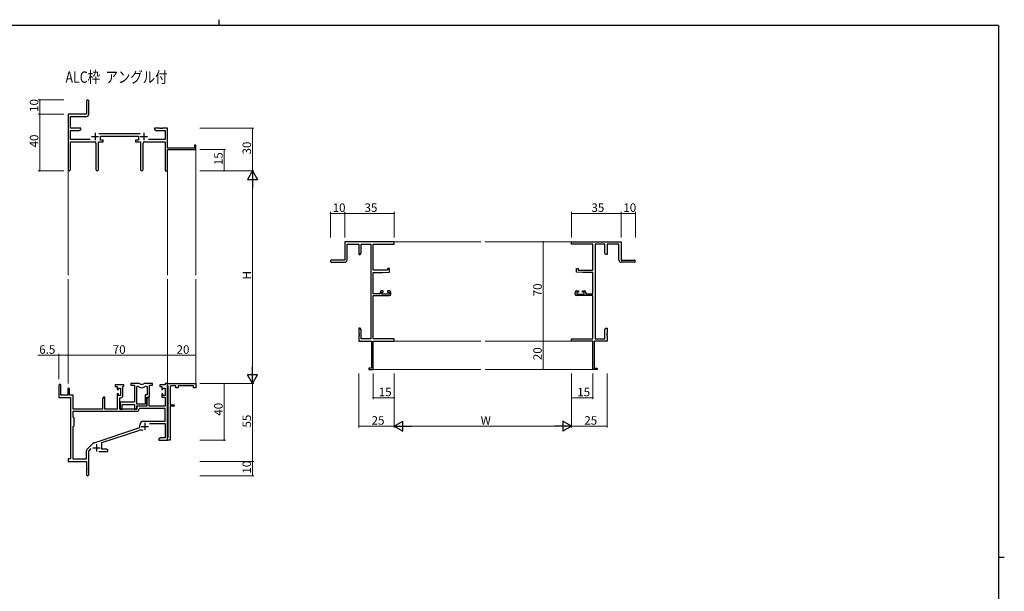
# Model space of a CAD drawing. Extents: x 0 to 1133, y 0 to 806.
# Drawn here: x 414 to 1108, y 403 to 806 of the extents above; entities that cross this region are included whole.
import ezdxf

# ---------------------------------------------------------------- set-up
doc = ezdxf.new("R2010")
doc.units = 0
doc.layers.add('USER1', color=3, linetype='CONTINUOUS')
doc.layers.add('YKK_ZWAK', color=7, linetype='CONTINUOUS')
for name, color, linetype, lineweight in [('YKK_11', 7, 'CONTINUOUS', 30), ('YKK_12', 2, 'CONTINUOUS', 13), ('YKK_D', 6, 'CONTINUOUS', 13)]:
    doc.layers.add(name, color=color, linetype=linetype, lineweight=lineweight)
doc.styles.get("Standard").update_dxf_attribs({"font": 'ROMANS.SHX', "bigfont": 'EXTFONT.SHX'})

# ---------------------------------------------------------------- blocks, each defined once
blk = doc.blocks.new('A201')
at = {"layer": 'YKK_ZWAK', "color": 254, "linetype": 'Continuous'}
for p, q in [((571, 410), (21, 410)), ((571, 410), (571, 35)), ((571, 222.5), (573, 222.5))]:
    blk.add_line(p, q, dxfattribs=at)
at = {"layer": 'YKK_ZWAK', "color": 8, "linetype": 'Continuous'}
blk.add_line((296.01, 412), (296.01, 410), dxfattribs=at)

msp = doc.modelspace()

# ---------------------------------------------------------------- linework, layer by layer
at = {"layer": 'YKK_11', "color": 0, "linetype": 'ByBlock', "lineweight": -2}
for p, q in [((460.79, 748.72), (460.79, 739.47)), ((462.29, 739.34), (462.29, 748.72)), ((460.79, 739.47), (447.79, 739.47)), ((447.79, 739.47), (447.79, 700.28)), ((449.42, 729.47), (449.42, 737.84)), ((449.42, 737.84), (460.79, 737.84)), ((456.79, 729.47), (449.42, 729.47)), ((456.79, 728.47), (456.79, 729.47)), ((512.33, 729.47), (508.79, 729.47)), ((508.79, 729.47), (508.79, 728.47)), ((512.51, 729.35), (512.33, 729.47)), ((513.06, 729.35), (512.51, 729.35)), ((513.24, 729.47), (513.06, 729.35)), ((513.33, 729.47), (513.24, 729.47)), ((513.51, 729.35), (513.33, 729.47)), ((514.06, 729.35), (513.51, 729.35)), ((514.24, 729.47), (514.06, 729.35)), ((517.79, 729.47), (514.24, 729.47)), ((517.79, 715.47), (517.79, 729.47)), ((449.42, 721.6), (449.42, 727.84)), ((449.42, 727.84), (455.7, 727.84)), ((455.7, 727.84), (456.79, 728.47)), ((498.49, 725.6), (469.48, 725.6)), ((470.59, 720.97), (470.59, 723.97)), ((470.59, 723.97), (497.39, 723.97)), ((497.39, 723.97), (497.39, 720.97)), ((508.79, 728.47), (509.88, 727.84)), ((509.88, 727.84), (516.16, 727.84)), ((516.16, 727.84), (516.16, 721.6)), ((463.44, 721.6), (449.42, 721.6)), ((449.42, 700.28), (449.42, 719.97)), ((449.42, 719.97), (466.34, 719.97)), ((467.34, 718.97), (467.34, 700.42)), ((469.24, 700.42), (469.24, 719.97)), ((469.24, 719.97), (472.59, 719.97)), ((472.59, 720.97), (470.59, 720.97)), ((472.59, 719.97), (472.59, 720.97)), ((497.39, 720.97), (495.39, 720.97)), ((495.39, 720.97), (495.39, 719.97)), ((495.39, 719.97), (498.74, 719.97)), ((498.74, 719.97), (498.74, 700.42)), ((500.64, 700.42), (500.64, 718.97)), ((501.64, 719.97), (516.16, 719.97)), ((516.16, 721.6), (504.54, 721.6)), ((516.16, 719.97), (516.16, 699.47)), ((536.89, 715.47), (517.79, 715.47)), ((537.79, 717.47), (536.89, 717.47)), ((536.89, 717.47), (536.89, 715.47)), ((537.79, 714.47), (537.79, 717.47)), ((517.79, 699.47), (517.79, 714.47)), ((517.79, 714.47), (537.79, 714.47)), ((516.16, 699.47), (517.79, 699.47)), ((677.84, 649.47), (642.84, 649.47)), ((642.84, 649.47), (642.84, 636.47)), ((644.47, 636.47), (644.47, 647.84)), ((644.47, 647.84), (652.84, 647.84)), ((652.84, 647.84), (652.84, 640.47)), ((654.47, 641.56), (654.47, 647.84)), ((654.47, 647.84), (661.21, 647.84)), ((661.21, 647.84), (661.21, 581.1)), ((662.84, 629.37), (662.84, 647.84)), ((662.84, 647.84), (677.84, 647.84)), ((677.84, 647.84), (677.84, 649.47)), ((802.84, 647.84), (802.84, 649.47)), ((802.84, 649.47), (837.84, 649.47)), ((817.84, 647.84), (802.84, 647.84)), ((817.84, 629.37), (817.84, 647.84)), ((819.47, 647.84), (819.47, 581.1)), ((826.21, 647.84), (819.47, 647.84)), ((826.21, 641.56), (826.21, 647.84)), ((836.21, 647.84), (827.84, 647.84)), ((827.84, 647.84), (827.84, 640.47)), ((836.21, 636.47), (836.21, 647.84)), ((837.84, 649.47), (837.84, 636.47)), ((652.84, 640.47), (653.84, 640.47)), ((653.84, 640.47), (654.47, 641.56)), ((826.84, 640.47), (826.21, 641.56)), ((827.84, 640.47), (826.84, 640.47)), ((642.84, 636.47), (633.59, 636.47)), ((633.59, 634.97), (642.97, 634.97)), ((847.09, 634.97), (837.71, 634.97)), ((837.84, 636.47), (847.09, 636.47)), ((673.14, 629.37), (662.84, 629.37)), ((662.84, 612.67), (662.84, 627.67)), ((662.84, 627.67), (669.84, 627.67)), ((669.84, 627.67), (674.34, 628.06)), ((674.34, 630.67), (673.14, 630.67)), ((673.14, 630.67), (673.14, 629.37)), ((674.34, 628.06), (674.34, 630.67)), ((806.34, 628.06), (806.34, 630.67)), ((806.34, 630.67), (807.54, 630.67)), ((810.84, 627.67), (806.34, 628.06)), ((807.54, 630.67), (807.54, 629.37)), ((807.54, 629.37), (817.84, 629.37)), ((817.84, 627.67), (810.84, 627.67)), ((817.84, 612.67), (817.84, 627.67)), ((667.74, 612.67), (662.84, 612.67)), ((662.84, 581.1), (662.84, 611.47)), ((662.84, 611.47), (674.34, 611.47)), ((667.74, 613.77), (667.74, 612.67)), ((670.04, 614.77), (668.74, 614.77)), ((668.94, 612.47), (668.94, 613.97)), ((668.94, 613.97), (670.04, 613.97)), ((674.14, 612.47), (668.94, 612.47)), ((670.04, 613.97), (670.04, 614.77)), ((674.34, 614.77), (673.04, 614.77)), ((673.04, 614.77), (673.04, 613.97)), ((673.04, 613.97), (674.14, 613.97)), ((674.14, 613.97), (674.14, 612.47)), ((675.34, 612.47), (675.34, 613.77)), ((805.34, 612.47), (805.34, 613.77)), ((806.34, 614.77), (807.64, 614.77)), ((817.84, 611.47), (806.34, 611.47)), ((807.64, 613.97), (806.54, 613.97)), ((806.54, 613.97), (806.54, 612.47)), ((806.54, 612.47), (811.74, 612.47)), ((807.64, 614.77), (807.64, 613.97)), ((810.64, 613.97), (810.64, 614.77)), ((810.64, 614.77), (811.94, 614.77)), ((811.74, 613.97), (810.64, 613.97)), ((811.74, 612.47), (811.74, 613.97)), ((812.94, 613.77), (812.94, 612.67)), ((812.94, 612.67), (817.84, 612.67)), ((817.84, 581.1), (817.84, 611.47)), ((653.84, 588.47), (652.84, 588.47)), ((652.84, 588.47), (652.84, 584.93)), ((652.84, 584.93), (652.96, 584.74)), ((652.96, 584.19), (652.84, 584.01)), ((652.84, 584.01), (652.84, 583.93)), ((652.84, 583.93), (652.96, 583.74)), ((652.96, 584.74), (652.96, 584.19)), ((652.96, 583.74), (652.96, 583.19)), ((654.47, 587.38), (653.84, 588.47)), ((654.47, 581.1), (654.47, 587.38)), ((826.21, 587.38), (826.84, 588.47)), ((826.21, 581.1), (826.21, 587.38)), ((826.84, 588.47), (827.84, 588.47)), ((827.84, 584.93), (827.72, 584.74)), ((827.72, 584.74), (827.72, 584.19)), ((827.72, 584.19), (827.84, 584.01)), ((827.84, 583.93), (827.72, 583.74)), ((827.72, 583.74), (827.72, 583.19)), ((827.84, 588.47), (827.84, 584.93)), ((827.84, 584.01), (827.84, 583.93)), ((652.96, 583.19), (652.84, 583.01)), ((652.84, 583.01), (652.84, 579.47)), ((652.84, 579.47), (661.84, 579.47)), ((661.21, 581.1), (654.47, 581.1)), ((661.84, 579.47), (661.84, 560.37)), ((677.84, 581.1), (662.84, 581.1)), ((662.84, 559.47), (662.84, 579.47)), ((662.84, 579.47), (677.84, 579.47)), ((677.84, 579.47), (677.84, 581.1)), ((802.84, 579.47), (802.84, 581.1)), ((802.84, 581.1), (817.84, 581.1)), ((817.84, 579.47), (802.84, 579.47)), ((817.84, 559.47), (817.84, 579.47)), ((827.84, 579.47), (818.84, 579.47)), ((818.84, 579.47), (818.84, 560.37)), ((819.47, 581.1), (826.21, 581.1)), ((827.72, 583.19), (827.84, 583.01)), ((827.84, 583.01), (827.84, 579.47)), ((661.84, 560.37), (659.84, 560.37)), ((659.84, 560.37), (659.84, 559.47)), ((659.84, 559.47), (662.84, 559.47)), ((820.84, 559.47), (817.84, 559.47)), ((818.84, 560.37), (820.84, 560.37)), ((820.84, 560.37), (820.84, 559.47)), ((497.44, 549.47), (491.99, 549.47)), ((491.99, 549.47), (491.99, 548.27)), ((507.39, 549.47), (501.93, 549.47)), ((507.39, 548.27), (507.39, 549.47)), ((517.79, 549.47), (516.16, 549.47)), ((516.16, 549.47), (516.16, 548.47)), ((517.79, 548.27), (517.79, 549.47)), ((517.79, 549.47), (537.79, 549.47)), ((517.79, 509.47), (517.79, 549.47)), ((537.79, 549.47), (537.79, 546.47)), ((441.29, 548.27), (441.29, 539.57)), ((442.69, 541.17), (442.69, 548.27)), ((447.59, 545.57), (447.59, 541.17)), ((448.79, 541.17), (448.79, 545.57)), ((486.99, 548.47), (480.99, 548.47)), ((480.99, 548.47), (480.99, 547.47)), ((480.99, 547.47), (482.49, 547.47)), ((482.49, 547.47), (482.49, 545.17)), ((482.49, 545.17), (483.29, 545.17)), ((483.29, 542.17), (482.49, 542.17)), ((482.49, 542.17), (482.49, 531.47)), ((483.29, 545.17), (483.29, 546.27)), ((483.29, 546.27), (484.76, 546.27)), ((483.29, 541.07), (483.29, 542.17)), ((484.76, 546.27), (484.76, 541.07)), ((486.39, 547.37), (486.69, 547.67)), ((486.39, 540.94), (486.39, 547.37)), ((486.69, 547.67), (486.99, 547.97)), ((486.99, 547.97), (486.99, 548.47)), ((491.99, 548.27), (494.59, 548.27)), ((494.59, 548.27), (494.59, 536.37)), ((496.22, 534.87), (496.22, 547.47)), ((496.22, 547.47), (496.59, 547.47)), ((496.22, 534.87), (496.22, 547.47)), ((502.78, 547.47), (503.46, 547.47)), ((503.46, 547.47), (503.46, 541.5)), ((505.09, 539.87), (505.09, 548.27)), ((505.09, 548.27), (507.39, 548.27)), ((516.16, 548.47), (512.39, 548.47)), ((512.39, 548.47), (512.39, 547.47)), ((512.39, 547.47), (513.89, 547.47)), ((513.89, 547.47), (513.89, 545.17)), ((513.89, 545.17), (514.69, 545.17)), ((514.69, 542.17), (513.89, 542.17)), ((513.89, 542.17), (513.89, 539.87)), ((514.69, 545.17), (514.69, 546.27)), ((514.69, 546.27), (516.16, 546.27)), ((514.69, 541.07), (514.69, 542.17)), ((516.16, 546.27), (516.16, 541.07)), ((518.09, 547.97), (517.79, 548.27)), ((518.29, 547.77), (518.09, 547.97)), ((518.29, 511.67), (518.29, 547.77)), ((519.79, 546.97), (519.79, 534.47)), ((523.79, 547.97), (520.79, 547.97)), ((523.79, 546.47), (523.79, 547.97)), ((525.29, 546.47), (523.79, 546.47)), ((536.29, 547.97), (525.29, 547.97)), ((525.29, 547.97), (525.29, 546.47)), ((536.29, 546.47), (536.29, 547.97)), ((537.79, 546.47), (536.29, 546.47)), ((441.29, 539.57), (449.59, 539.57)), ((447.59, 541.17), (442.69, 541.17)), ((451.29, 541.17), (448.79, 541.17)), ((449.59, 539.57), (449.59, 496.47)), ((451.29, 531.47), (451.29, 541.17)), ((472.69, 539.87), (471.99, 538.66)), ((471.99, 538.66), (471.99, 531.47)), ((473.62, 539.87), (472.69, 539.87)), ((473.62, 531.47), (473.62, 539.87)), ((484.76, 541.07), (483.29, 541.07)), ((484.19, 531.47), (484.19, 539.44)), ((484.19, 539.44), (484.89, 539.44)), ((494.59, 536.37), (484.39, 536.37)), ((484.39, 536.37), (484.39, 534.83)), ((484.39, 534.83), (484.51, 534.64)), ((486.02, 531.47), (486.02, 534.74)), ((486.02, 534.74), (494.59, 534.74)), ((494.59, 534.74), (494.59, 531.47)), ((502.19, 534.87), (496.22, 534.87)), ((503.46, 541.5), (502.19, 541.5)), ((502.19, 541.5), (502.19, 534.87)), ((504.09, 539.87), (503.39, 538.66)), ((503.39, 533.67), (503.39, 539.87)), ((503.39, 539.87), (505.09, 539.87)), ((503.39, 538.66), (503.39, 533.47)), ((505.02, 539.87), (504.09, 539.87)), ((505.02, 533.47), (505.02, 539.87)), ((513.89, 539.87), (516.16, 539.87)), ((516.16, 541.07), (514.69, 541.07)), ((516.16, 539.87), (516.16, 533.47)), ((496.12, 529.84), (451.22, 529.84)), ((451.22, 529.84), (451.22, 526.04)), ((496.12, 529.84), (451.22, 529.84)), ((471.99, 531.47), (451.29, 531.47)), ((482.49, 531.47), (473.62, 531.47)), ((496.29, 531.47), (484.19, 531.47)), ((484.51, 534.09), (484.39, 533.91)), ((484.39, 533.91), (484.39, 533.83)), ((484.39, 533.83), (484.51, 533.64)), ((484.51, 533.09), (484.39, 532.91)), ((484.39, 532.91), (484.39, 531.47)), ((484.39, 531.47), (486.02, 531.47)), ((484.51, 534.64), (484.51, 534.09)), ((484.51, 533.64), (484.51, 533.09)), ((494.59, 531.47), (496.22, 531.47)), ((496.22, 531.47), (496.22, 533.67)), ((496.22, 533.67), (503.39, 533.67)), ((503.39, 533.47), (496.29, 533.47)), ((496.29, 533.47), (496.29, 531.47)), ((498.21, 531.84), (497.91, 531.55)), ((516.16, 531.84), (498.21, 531.84)), ((516.16, 533.47), (505.02, 533.47)), ((516.16, 522.87), (516.16, 531.84)), ((519.79, 534.47), (522.59, 534.47)), ((522.59, 533.47), (519.79, 533.47)), ((519.79, 533.47), (519.79, 521.93)), ((522.59, 534.47), (522.59, 533.47)), ((451.22, 526.04), (451.79, 525.47)), ((451.79, 525.47), (451.79, 519.47)), ((500.99, 522.87), (516.16, 522.87)), ((505.17, 521.24), (516.16, 521.24)), ((516.16, 521.24), (516.16, 511.1)), ((519.79, 521.93), (519.67, 521.74)), ((519.67, 521.74), (519.67, 521.19)), ((519.67, 521.19), (519.79, 521.01)), ((519.79, 521.01), (519.79, 516.93)), ((451.79, 519.47), (451.22, 518.9)), ((451.22, 518.9), (451.22, 496.47)), ((466.13, 507.78), (498.29, 518.37)), ((471.49, 507.83), (497.71, 516.46)), ((498.29, 518.37), (498.29, 520.17)), ((519.79, 516.93), (519.67, 516.74)), ((519.67, 516.74), (519.67, 516.19)), ((519.67, 516.19), (519.79, 516.01)), ((519.79, 516.01), (519.79, 509.47)), ((461.1, 502.98), (465.53, 507.42)), ((471.49, 503.1), (471.49, 507.83)), ((512.88, 511.1), (511.79, 510.47)), ((511.79, 510.47), (511.79, 509.47)), ((511.79, 509.47), (513.83, 509.47)), ((516.16, 511.1), (512.88, 511.1)), ((513.83, 509.47), (514.01, 509.59)), ((514.01, 509.59), (514.56, 509.59)), ((514.56, 509.59), (514.74, 509.47)), ((514.74, 509.47), (514.83, 509.47)), ((514.83, 509.47), (515.01, 509.59)), ((515.01, 509.59), (515.56, 509.59)), ((515.56, 509.59), (515.74, 509.47)), ((515.74, 509.47), (517.79, 509.47)), ((517.79, 511.17), (518.09, 511.47)), ((517.79, 509.47), (517.79, 511.17)), ((519.79, 509.47), (517.79, 509.47)), ((518.09, 511.47), (518.29, 511.67)), ((460.66, 496.47), (460.66, 501.92)), ((462.29, 501.86), (464.14, 503.72)), ((462.29, 485.22), (462.29, 501.86)), ((469.44, 501.47), (475.79, 501.47)), ((474.7, 503.1), (471.49, 503.1)), ((475.79, 502.47), (474.7, 503.1)), ((475.79, 501.47), (475.79, 502.47)), ((449.59, 496.47), (447.79, 496.47)), ((447.79, 496.47), (447.79, 494.47)), ((447.79, 494.47), (460.79, 494.47)), ((451.22, 496.47), (460.66, 496.47)), ((460.79, 494.47), (460.79, 489.93)), ((460.79, 489.93), (460.91, 489.74)), ((460.91, 489.19), (460.79, 489.01)), ((460.79, 489.01), (460.79, 485.22)), ((460.91, 489.74), (460.91, 489.19))]:
    msp.add_line(p, q, dxfattribs=at)
at = {"layer": 'YKK_11', "color": 2}
for p, q in [((464.29, 723.67), (469.29, 723.67)), ((466.79, 726.17), (466.79, 721.17)), ((498.69, 723.67), (503.69, 723.67)), ((501.19, 726.17), (501.19, 721.17)), ((501.89, 521.77), (501.89, 516.77)), ((499.39, 519.27), (504.39, 519.27)), ((465.29, 504.17), (470.29, 504.17)), ((467.79, 506.67), (467.79, 501.67))]:
    msp.add_line(p, q, dxfattribs=at)
at = {"layer": 'YKK_11', "color": 0, "linetype": 'ByBlock', "lineweight": -2}
for centre, radius, start, end in [((461.54, 748.72), 0.75, 359.99999, 180.00001), ((460.79, 739.34), 1.5, 270.00001, 359.99999), ((466.34, 718.97), 1, 0.00001, 89.99999), ((501.64, 718.97), 1, 90.00001, 179.99999), ((448.6, 700.28), 0.815, 179.99999, 0.00001), ((468.29, 700.42), 0.95, 179.99999, 0.00001), ((499.69, 700.42), 0.95, 179.99999, 0.00001), ((633.59, 635.72), 0.75, 89.99999, 270.00001), ((642.97, 636.47), 1.5, 270.00001, 359.99999), ((837.71, 636.47), 1.5, 180.00001, 269.99999), ((847.09, 635.72), 0.75, 269.99999, 90.00001), ((668.74, 613.77), 1, 90.00001, 179.99999), ((674.34, 613.77), 1, 0.00001, 89.99999), ((674.34, 612.47), 1, 270.00001, 359.99999), ((806.34, 613.77), 1, 90.00001, 179.99999), ((806.34, 612.47), 1, 180.00001, 269.99999), ((811.94, 613.77), 1, 0.00001, 89.99999), ((441.99, 548.27), 0.7, 359.99999, 180.00001), ((497.44, 547.47), 2, 64.91237, 90.00001), ((499.69, 552.27), 3.3, 244.91238, 295.08762), ((501.93, 547.47), 2, 89.99997, 115.08762), ((448.19, 545.57), 0.6, 359.99999, 180.00001), ((496.59, 545.47), 2, 54.22519, 90.00004), ((499.69, 549.77), 3.3, 234.22517, 305.77483), ((502.78, 545.47), 2, 89.99996, 125.77481), ((520.79, 546.97), 1, 90.00001, 179.99999), ((484.89, 540.94), 1.5, 270.00001, 359.99999), ((496.12, 531.64), 1.8, 270.00001, 357.27059), ((500.99, 520.17), 2.7, 90.00001, 179.99999), ((499.12, 512.19), 4.5, 68.66068, 108.22312), ((466.59, 506.36), 1.5, 108.22315, 134.99999), ((462.16, 501.92), 1.5, 134.99999, 179.99998), ((461.54, 485.22), 0.75, 179.99999, 0.00001)]:
    msp.add_arc(centre, radius, start, end, dxfattribs=at)
at = {"layer": 'YKK_12'}
for p, q in [((537.79, 714.77), (537.79, 625.97)), ((447.79, 700.28), (447.79, 625.97)), ((517.79, 700.28), (517.79, 625.97)), ((677.54, 649.47), (738.84, 649.47)), ((741.84, 649.47), (803.14, 649.47)), ((447.79, 622.97), (447.79, 549.47)), ((517.79, 622.97), (517.79, 549.17)), ((537.79, 622.97), (537.79, 549.17)), ((677.54, 579.47), (738.84, 579.47)), ((741.84, 579.47), (803.14, 579.47)), ((662.54, 559.47), (738.84, 559.47)), ((741.84, 559.47), (818.14, 559.47))]:
    msp.add_line(p, q, dxfattribs=at)
at = {"layer": 'YKK_D'}
for p, q in [((444.79, 749.47), (426.79, 749.47)), ((427.79, 739.47), (427.79, 749.47)), ((444.79, 739.47), (426.79, 739.47)), ((444.79, 739.47), (426.79, 739.47)), ((427.79, 739.47), (427.79, 699.47)), ((540.79, 729.47), (578.79, 729.47)), ((577.79, 699.47), (577.79, 729.47)), ((540.79, 714.47), (558.79, 714.47)), ((557.79, 699.47), (557.79, 714.47)), ((444.79, 699.47), (426.79, 699.47)), ((540.79, 699.47), (578.79, 699.47)), ((540.79, 699.47), (578.79, 699.47)), ((540.79, 699.47), (558.79, 699.47)), ((577.79, 692.47), (577.79, 556.47)), ((632.84, 652.47), (632.84, 670.47)), ((642.84, 669.47), (632.84, 669.47)), ((642.84, 652.47), (642.84, 670.47)), ((642.84, 652.47), (642.84, 670.47)), ((642.84, 669.47), (677.84, 669.47)), ((677.84, 652.47), (677.84, 670.47)), ((802.84, 652.47), (802.84, 670.47)), ((802.84, 669.47), (837.84, 669.47)), ((837.84, 652.47), (837.84, 670.47)), ((837.84, 652.47), (837.84, 670.47)), ((837.84, 669.47), (847.84, 669.47)), ((847.84, 652.47), (847.84, 670.47)), ((799.84, 649.47), (781.84, 649.47)), ((782.84, 649.47), (782.84, 579.47)), ((799.84, 579.47), (781.84, 579.47)), ((799.84, 579.47), (781.84, 579.47)), ((782.84, 579.47), (782.84, 559.47)), ((441.29, 569.47), (426.39, 569.47)), ((441.29, 552.47), (441.29, 570.47)), ((447.79, 569.47), (441.29, 569.47)), ((447.79, 552.47), (447.79, 570.47)), ((447.79, 552.47), (447.79, 570.47)), ((447.79, 569.47), (517.79, 569.47)), ((517.79, 552.47), (517.79, 570.47)), ((517.79, 552.47), (517.79, 570.47)), ((517.79, 569.47), (537.79, 569.47)), ((537.79, 552.47), (537.79, 570.47)), ((652.84, 556.47), (652.84, 518.47)), ((662.84, 556.47), (662.84, 538.47)), ((677.84, 556.47), (677.84, 518.47)), ((677.84, 556.47), (677.84, 518.47)), ((677.84, 556.47), (677.84, 538.47)), ((799.84, 559.47), (781.84, 559.47)), ((802.84, 556.47), (802.84, 518.47)), ((802.84, 556.47), (802.84, 518.47)), ((802.84, 556.47), (802.84, 538.47)), ((817.84, 556.47), (817.84, 538.47)), ((827.84, 556.47), (827.84, 518.47)), ((540.79, 549.47), (578.79, 549.47)), ((540.79, 549.47), (558.79, 549.47)), ((540.79, 549.47), (578.79, 549.47)), ((557.79, 549.47), (557.79, 509.47)), ((577.79, 549.47), (577.79, 494.47)), ((677.84, 539.47), (662.84, 539.47)), ((802.84, 539.47), (817.84, 539.47)), ((652.84, 519.47), (677.84, 519.47)), ((684.84, 519.47), (795.84, 519.47)), ((802.84, 519.47), (827.84, 519.47)), ((540.79, 509.47), (558.79, 509.47)), ((540.79, 494.47), (578.79, 494.47)), ((540.79, 494.47), (578.79, 494.47)), ((577.79, 494.47), (577.79, 484.47)), ((540.79, 484.47), (578.79, 484.47))]:
    msp.add_line(p, q, dxfattribs=at)
at = {"layer": 'YKK_D', "lineweight": -2}
for p, q in [((577.79, 699.47), (574.29, 693.41)), ((577.79, 699.47), (581.29, 693.41)), ((577.79, 699.47), (577.79, 687.34)), ((574.29, 693.41), (581.29, 693.41)), ((577.79, 549.47), (574.29, 555.53)), ((581.29, 555.53), (574.29, 555.53)), ((577.79, 549.47), (577.79, 561.59)), ((577.79, 549.47), (581.29, 555.53)), ((677.84, 519.47), (683.9, 522.97)), ((683.9, 515.97), (683.9, 522.97)), ((802.84, 519.47), (796.78, 522.97)), ((796.78, 522.97), (796.78, 515.97)), ((677.84, 519.47), (683.9, 515.97)), ((677.84, 519.47), (689.96, 519.47)), ((802.84, 519.47), (790.71, 519.47)), ((802.84, 519.47), (796.78, 515.97))]:
    msp.add_line(p, q, dxfattribs=at)
at = {"layer": 'YKK_D', "linetype": 'ByBlock', "const_width": 0.85}
for points in [[(427.79, 749.36, 1), (427.79, 749.57, 1)], [(427.79, 739.36, 1), (427.79, 739.57, 1)], [(427.79, 739.57, 1), (427.79, 739.36, 1)], [(577.79, 729.36, 1), (577.79, 729.57, 1)], [(557.79, 714.36, 1), (557.79, 714.57, 1)], [(427.79, 699.57, 1), (427.79, 699.36, 1)], [(557.79, 699.57, 1), (557.79, 699.36, 1)], [(632.94, 669.47, 1), (632.73, 669.47, 1)], [(642.94, 669.47, 1), (642.73, 669.47, 1)], [(642.73, 669.47, 1), (642.94, 669.47, 1)], [(677.73, 669.47, 1), (677.94, 669.47, 1)], [(802.94, 669.47, 1), (802.73, 669.47, 1)], [(837.73, 669.47, 1), (837.94, 669.47, 1)], [(837.94, 669.47, 1), (837.73, 669.47, 1)], [(847.73, 669.47, 1), (847.94, 669.47, 1)], [(782.84, 649.36, 1), (782.84, 649.57, 1)], [(782.84, 579.36, 1), (782.84, 579.57, 1)], [(782.84, 579.57, 1), (782.84, 579.36, 1)], [(441.39, 569.47, 1), (441.18, 569.47, 1)], [(447.89, 569.47, 1), (447.68, 569.47, 1)], [(447.68, 569.47, 1), (447.89, 569.47, 1)], [(517.68, 569.47, 1), (517.89, 569.47, 1)], [(517.89, 569.47, 1), (517.68, 569.47, 1)], [(537.68, 569.47, 1), (537.89, 569.47, 1)], [(782.84, 559.57, 1), (782.84, 559.36, 1)], [(557.79, 549.36, 1), (557.79, 549.57, 1)], [(662.94, 539.47, 1), (662.73, 539.47, 1)], [(677.73, 539.47, 1), (677.94, 539.47, 1)], [(802.94, 539.47, 1), (802.73, 539.47, 1)], [(817.73, 539.47, 1), (817.94, 539.47, 1)], [(652.94, 519.47, 1), (652.73, 519.47, 1)], [(827.73, 519.47, 1), (827.94, 519.47, 1)], [(557.79, 509.57, 1), (557.79, 509.36, 1)], [(577.79, 494.57, 1), (577.79, 494.36, 1)], [(577.79, 494.36, 1), (577.79, 494.57, 1)], [(577.79, 484.57, 1), (577.79, 484.36, 1)]]:
    msp.add_lwpolyline(points, format="xyb", close=True, dxfattribs=at)

# ---------------------------------------------------------------- block references
at = {"layer": 'YKK_ZWAK', "xscale": 2, "yscale": 2, "zscale": 2}
msp.add_blockref('A201', (-38, -18), dxfattribs=at)

# ---------------------------------------------------------------- texts
at = {"layer": 'USER1', "width": 0.8}
msp.add_text('ALC枠  アングル付', height=8, dxfattribs=at).set_placement((445.95, 761.52))
at = {"layer": 'YKK_D'}
for s, p in [('10', (426.79, 740.95)), ('40', (426.79, 715.95)), ('30', (576.79, 710.95)), ('15', (556.79, 703.45)), ('H', (576.79, 622.87)), ('70', (781.84, 610.95)), ('20', (781.84, 565.95)), ('40', (556.79, 526.8)), ('55', (576.79, 518.45)), ('10', (576.79, 485.95))]:
    msp.add_text(s, height=6, rotation=90, dxfattribs=at).set_placement(p)
for s, p in [('10', (634.32, 670.47)), ('35', (656.82, 670.47)), ('35', (816.82, 670.47)), ('10', (839.32, 670.47)), ('6.5', (427.39, 570.47)), ('70', (479.27, 570.47)), ('20', (524.27, 570.47)), ('15', (666.82, 540.47)), ('15', (806.82, 540.47)), ('25', (661.82, 520.47)), ('W', (738.74, 520.47)), ('25', (811.82, 520.47))]:
    msp.add_text(s, height=6, dxfattribs=at).set_placement(p)

doc.saveas('drawing.dxf')
